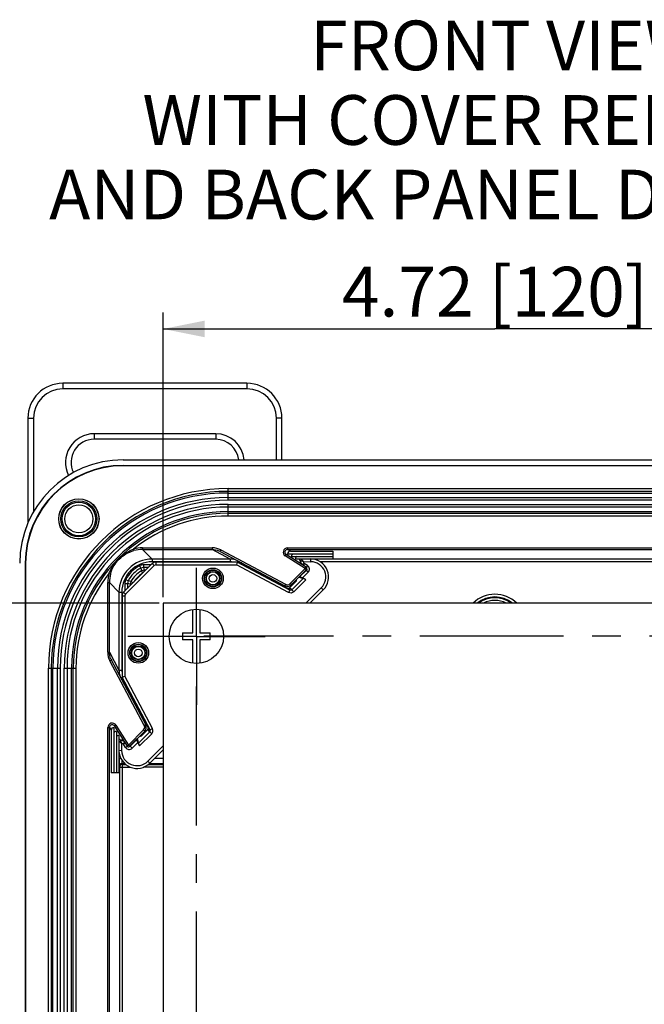
# Model space of a CAD drawing. Units: millimetres. Extents: x 9 to 413, y 1 to 290.
# Drawn here: x 161 to 199, y 102 to 161 of the extents above; entities that cross this region are included whole.
import ezdxf

# ---------------------------------------------------------------- set-up
doc = ezdxf.new("R2010")
doc.units = ezdxf.units.MM
doc.header["$LTSCALE"] = 23.1
doc.linetypes.add('CENTER', pattern=[0.6, 0.375, -0.075, 0.075, -0.075])
doc.layers.get('0').update_dxf_attribs({"linetype": 'CONTINUOUS'})
for name, color, linetype in [('AXIS', 7, 'CONTINUOUS'), ('DEFAULT_1', 7, 'CENTER'), ('EDGE_FEAT', 7, 'CONTINUOUS')]:
    doc.layers.add(name, color=color, linetype=linetype)
doc.styles.get("Standard").update_dxf_attribs({"font": 'txt', "width": 0.7})
doc.dimstyles.new('DIMSTYLE_2', dxfattribs={"dimtxt": 3, "dimasz": 2.5, "dimexe": 1, "dimexo": 1.5, "dimgap": 0.75, "dimtad": 1, "dimdec": 0, "dimlfac": 3, "dimdsep": 46, "dimtxsty": 'STANDARD', "dimblk": '_FILLED', "dimblk1": '_FILLED', "dimblk2": '_FILLED', "dimcen": 0.09, "dimazin": 2, "dimtp": 0.5, "dimtm": 0.5, "dimtfac": 1, "dimtdec": 0, "dimtofl": 0, "dimtmove": 0, "dimatfit": 3, "dimldrblk": '_FILLED', "dimfxl": 1, "dimtolj": 1, "dimarcsym": 0})
doc.dimstyles.new('DIMSTYLE_3', dxfattribs={"dimtxt": 3, "dimasz": 2.5, "dimexe": 1, "dimexo": 1.5, "dimgap": 0.75, "dimtad": 1, "dimdec": 0, "dimlfac": 3, "dimdsep": 46, "dimtxsty": 'STANDARD', "dimblk": '_FILLED', "dimblk1": '_FILLED', "dimblk2": '_FILLED', "dimcen": 0.09, "dimazin": 2, "dimtp": 0.3, "dimtm": 0.3, "dimtfac": 1, "dimtdec": 0, "dimtofl": 0, "dimtmove": 0, "dimatfit": 3, "dimldrblk": '_FILLED', "dimfxl": 1, "dimtolj": 1, "dimarcsym": 0})

# ---------------------------------------------------------------- blocks, each defined once
blk = doc.blocks.new('_FILLED')
at = {"color": 0, "linetype": 'BYBLOCK'}
blk.add_solid([(0, 0), (-1, 0.2), (-1, -0.2)], dxfattribs=at)
blk = doc.blocks.new('*D3')
at = {"color": 2, "linetype": 'CONTINUOUS'}
for p, q in [((169.815, 126.172), (169.814, 143.354)), ((209.815, 126.042), (209.814, 143.355)), ((169.814, 142.354), (189.814, 142.354)), ((209.814, 142.355), (189.814, 142.354))]:
    blk.add_line(p, q, dxfattribs=at)
at = {"color": 2, "linetype": 'CONTINUOUS', "xscale": 2.5, "yscale": 2.5, "zscale": 2.5}
for p, rotation in [((169.814, 142.354), 180.0006538277), ((209.814, 142.355), 0.0006538277)]:
    blk.add_blockref('_FILLED', p, dxfattribs=dict(at, rotation=rotation))
at = {"color": 2, "linetype": 'CONTINUOUS', "insert": (189.814, 146.104), "char_height": 3, "width": 31.17857, "attachment_point": 2, "line_spacing_factor": 0.9}
blk.add_mtext('4.72{\\ftxt.shx;\\W1.000000;\\H3.000000; }[120]', dxfattribs=at)
blk = doc.blocks.new('*D4')
at = {"color": 2, "linetype": 'CONTINUOUS'}
for p, q in [((169.574, 125.801), (147.956, 125.801)), ((148.956, 125.801), (148.957, 97.301)), ((148.957, 68.801), (148.957, 97.301)), ((169.47, 68.801), (147.957, 68.801))]:
    blk.add_line(p, q, dxfattribs=at)
at = {"color": 2, "linetype": 'CONTINUOUS', "xscale": 2.5, "yscale": 2.5, "zscale": 2.5}
for p, rotation in [((148.956, 125.801), 90.0006538277), ((148.957, 68.801), 270.0006538277)]:
    blk.add_blockref('_FILLED', p, dxfattribs=dict(at, rotation=rotation))
at = {"color": 2, "linetype": 'CONTINUOUS', "insert": (145.207, 102.568), "char_height": 3, "width": 29.89286, "attachment_point": 2, "rotation": 90, "line_spacing_factor": 0.9}
blk.add_mtext('6.73{\\ftxt.shx;\\W1.000000;\\H3.000000; }[171]', dxfattribs=at)

msp = doc.modelspace()

# ---------------------------------------------------------------- linework, layer by layer
at = {"color": 9, "linetype": 'CONTINUOUS'}
for p, q in [((163.7614, 139.0734), (163.7614, 138.7417)), ((174.868, 139.0734), (174.868, 138.7417)), ((174.868, 138.7417), (163.7614, 138.7417)), ((161.6555, 136.9675), (161.9871, 136.9675)), ((161.9871, 136.9675), (161.9871, 131.3072)), ((176.6423, 134.4551), (176.6423, 136.9675)), ((176.974, 136.9675), (176.6423, 136.9675)), ((165.648, 136.0279), (165.648, 135.6953)), ((172.9814, 136.0279), (165.648, 136.0279)), ((172.9814, 136.0279), (172.9814, 135.6953)), ((167.4037, 134.1218), (167.4037, 134.0985)), ((169.1485, 128.4667), (169.1485, 128.3001)), ((173.8617, 128.4667), (169.1485, 128.4667)), ((173.8617, 128.4667), (173.8617, 128.3001)), ((200.8362, 128.4667), (178.8232, 128.4667)), ((161.4937, 128.2118), (161.517, 128.2118)), ((173.8617, 128.3001), (169.1485, 128.3001)), ((174.3278, 128.3424), (174.2941, 128.279)), ((178.1535, 128.1587), (178.1553, 128.1617)), ((178.4526, 127.8274), (178.4664, 127.8136)), ((200.3483, 128.3001), (179.2866, 128.3001)), ((167.1488, 126.467), (167.1488, 121.7538)), ((167.1488, 126.467), (167.3154, 126.467)), ((167.3154, 126.467), (167.3154, 121.7538)), ((167.1488, 121.7538), (167.3154, 121.7538)), ((167.2731, 121.2877), (167.3365, 121.3214)), ((167.6462, 120.6662), (167.6461, 120.5689)), ((167.7111, 120.5493), (167.711, 120.4468)), ((168.4302, 117.805), (168.4544, 117.7594)), ((168.479, 117.8538), (168.5088, 117.7976)), ((167.1385, 117.4933), (167.1501, 117.4828)), ((167.1501, 117.4828), (167.1597, 117.474)), ((167.1597, 117.474), (167.3001, 117.3462)), ((167.2245, 117.5624), (167.2258, 117.5587)), ((167.2258, 117.5587), (167.2314, 117.5428)), ((167.2314, 117.5428), (167.24, 117.5182)), ((167.24, 117.5182), (167.3001, 117.3462)), ((167.3001, 117.3462), (167.3078, 116.9027)), ((167.4104, 117.297), (167.3001, 117.3462)), ((167.4568, 117.462), (167.4538, 117.4602)), ((167.7881, 117.1629), (167.8019, 117.1491)), ((167.1488, 116.7923), (167.1488, 116.446)), ((167.1488, 116.446), (167.2491, 116.446)), ((167.1572, 115.9463), (167.1779, 115.905)), ((167.1779, 115.905), (167.1779, 78.6919)), ((167.1779, 115.905), (167.8289, 115.905)), ((167.3238, 116.1129), (167.3445, 116.0715)), ((167.4985, 116.1129), (167.3238, 116.1129)), ((167.3445, 116.0715), (167.3445, 78.5254)), ((167.3445, 116.0715), (167.546, 116.0715)), ((169.8148, 115.905), (168.6348, 115.905)), ((168.9205, 116.0715), (169.8148, 116.0715)), ((169.8148, 116.1129), (168.9665, 116.1129)), ((169.3035, 116.446), (169.8148, 116.446))]:
    msp.add_line(p, q, dxfattribs=at)
at = {"color": 7, "linetype": 'CONTINUOUS'}
for p, q in [((174.868, 139.0734), (163.7614, 139.0734)), ((161.6555, 136.9675), (161.6555, 130.6438)), ((176.974, 134.4551), (176.974, 136.9675)), ((172.9814, 135.6953), (165.648, 135.6953)), ((177.319, 128.7725), (180.0486, 128.7725)), ((177.4831, 128.9409), (180.0486, 128.9409)), ((177.5555, 128.6247), (180.0486, 128.6247)), ((177.792, 128.477), (180.0486, 128.477)), ((180.0486, 128.9409), (180.0486, 128.477)), ((209.8147, 125.8012), (169.8147, 125.8008)), ((169.8147, 125.8008), (169.8153, 68.8008)), ((171.598, 124.0175), (171.598, 125.4281)), ((172.0314, 125.4281), (172.0314, 124.0175)), ((170.9814, 124.0175), (170.9814, 123.5841)), ((170.9814, 124.0175), (171.598, 124.0175)), ((172.0314, 124.0175), (172.648, 124.0175)), ((172.648, 123.5841), (172.648, 124.0175)), ((171.598, 123.5841), (170.9814, 123.5841)), ((171.598, 122.1735), (171.598, 123.5841)), ((172.0314, 123.5841), (172.0314, 122.1735)), ((172.648, 123.5841), (172.0314, 123.5841)), ((167.3807, 121.1442), (167.3306, 121.345)), ((167.3806, 121.0682), (167.3807, 121.1442)), ((167.3807, 121.1442), (167.6434, 120.6514)), ((167.6434, 120.574), (167.6434, 120.6514)), ((167.7111, 120.5493), (168.91, 118.3008)), ((166.843, 118.2965), (166.843, 115.5669)), ((166.6747, 118.1324), (166.6747, 115.5669)), ((166.9908, 118.06), (166.9908, 115.5669)), ((167.1385, 117.8235), (167.1385, 115.5669)), ((168.4544, 117.7594), (168.4261, 117.7986)), ((168.8932, 118.182), (168.5088, 117.7976)), ((167.1426, 117.5395), (167.1385, 117.5322)), ((167.2245, 117.5624), (167.2157, 117.5656)), ((168.2349, 117.6075), (168.3175, 117.351)), ((167.1385, 115.5669), (166.6747, 115.5669))]:
    msp.add_line(p, q, dxfattribs=at)
for points in [[(167.1883, 117.5676), (167.1749, 117.5643), (167.1625, 117.5584), (167.1515, 117.55), (167.1426, 117.5395)], [(167.2157, 117.5656), (167.2021, 117.568), (167.1883, 117.5676)]]:
    msp.add_lwpolyline(points, dxfattribs=at)
for centre, radius in [((171.8147, 123.8008), 1.6417), ((168.3147, 122.8008), 0.5), ((168.3147, 122.8008), 0.4167)]:
    msp.add_circle(centre, radius, dxfattribs=at)
for centre, radius, start, end in [((163.7614, 136.9675), 2.1059, 90, 180), ((174.868, 136.9675), 2.1059, 0, 90), ((165.648, 134.3008), 1.3945, 90, 206.452199), ((172.9814, 134.3008), 1.3945, 6.35631, 90), ((167.4037, 128.2118), 6.2433, 90, 180), ((167.4037, 128.2118), 5.91, 90, 180), ((167.4037, 128.2118), 5.8867, 90, 180), ((173.7271, 121.8884), 10.5619, 90, 180), ((173.7271, 121.8884), 9.4381, 90, 180), ((178.3819, 127.8981), 0.1, 315, 323.583324), ((167.7174, 117.2336), 0.1, 290.913282, 315)]:
    msp.add_arc(centre, radius, start, end, dxfattribs=at)
at = {"color": 9, "linetype": 'CONTINUOUS'}
for centre, radius, start, end in [((163.7614, 136.9675), 1.7743, 90, 180), ((174.868, 136.9675), 1.7743, 0, 90), ((165.648, 134.3008), 1.7271, 90, 207.092025), ((172.9814, 134.3008), 1.7271, 5.134038, 90), ((169.1484, 126.4671), 1.9996, 89.998686, 180.001314), ((169.1484, 126.4671), 1.8329, 89.99663, 180.00337), ((173.8615, 127.4636), 0.8365, 79.200577, 89.985322), ((178.2419, 128.3), 0.1666, 168.572666, 221.537724), ((178.2424, 128.3007), 0.1675, 221.597911, 237.9504), ((168.1516, 121.754), 0.8361, 180.01208, 190.701918), ((167.3155, 117.3736), 0.1666, 48.462276, 101.427334), ((167.3148, 117.3731), 0.1675, 32.0496, 48.402088), ((167.3239, 115.9461), 0.1667, 90.035439, 179.938375), ((167.3446, 115.9048), 0.1667, 90.029024, 179.944789)]:
    msp.add_arc(centre, radius, start, end, dxfattribs=at)
at = {"color": 7, "linetype": 'CONTINUOUS'}
for centre, major_axis, ratio, start_param, end_param in [((177.4858, 128.7725), (-0.0844, 0.1465), 0.981536, -0.5144105, 1.0563858), ((177.7223, 128.6247), (-0.0844, 0.1465), 0.981536, -0.0198073, 1.0563858), ((177.9588, 128.477), (-0.0844, 0.1465), 0.981536, -0.0198073, 1.0563858), ((167.7127, 120.5412), (-0.0665, 0.125), 0.016427, -1.5152928, 0.0205969), ((166.843, 118.1297), (0.1465, -0.0844), 0.981536, 2.0852068, 3.6560032), ((166.9908, 117.8932), (0.1465, -0.0844), 0.981536, 2.0852068, 3.1613999), ((167.1385, 117.6567), (0.1465, -0.0844), 0.981536, 2.0852068, 3.1613999), ((168.5035, 117.8091), (0.0489, 0.0499), 0.1690422, -3.1707874, -1.6348977)]:
    msp.add_ellipse(centre, major_axis=major_axis, ratio=ratio, start_param=start_param, end_param=end_param, dxfattribs=at)
for points in [[(174.2645, 128.3821), (174.1389, 128.4373), (173.9989, 128.4667), (173.8617, 128.4667)], [(167.1488, 121.7538), (167.1488, 121.6223), (167.1757, 121.4883), (167.2265, 121.3671)]]:
    msp.add_open_spline(points, degree=3, dxfattribs=at)
at = {"color": 9, "linetype": 'CONTINUOUS'}
for points in [[(167.1543, 117.5432), (167.1475, 117.5365), (167.1419, 117.5283), (167.1383, 117.5195)], [(167.1883, 117.5613), (167.1757, 117.5586), (167.1636, 117.5521), (167.1543, 117.5432)], [(167.2137, 117.562), (167.2053, 117.5634), (167.1965, 117.5631), (167.1883, 117.5613)], [(167.2258, 117.5587), (167.2219, 117.5602), (167.2178, 117.5613), (167.2137, 117.562)]]:
    msp.add_open_spline(points, degree=3, dxfattribs=at)
for points, knots in [([(167.1488, 116.446), (167.1488, 116.3836), (167.1491, 116.2928), (167.1501, 116.177), (167.1511, 116.1029), (167.1522, 116.0414), (167.1538, 115.9949), (167.1547, 115.966), (167.1563, 115.9519), (167.1566, 115.9475), (167.1572, 115.9463)], [0, 0, 0, 0, 0.3746929, 0.5447635, 0.6948198, 0.8193531, 0.9137999, 0.9747194, 0.9918746, 1, 1, 1, 1]), ([(167.316, 116.3279), (167.3163, 116.2996), (167.3168, 116.259), (167.318, 116.2081), (167.3189, 116.177), (167.3201, 116.1518), (167.3209, 116.1326), (167.3225, 116.1207), (167.3228, 116.1143), (167.3238, 116.1129)], [0, 0, 0, 0, 0.3953134, 0.5646028, 0.7099969, 0.828383, 0.9172555, 0.9747775, 1, 1, 1, 1])]:
    msp.add_open_spline(points, degree=3, knots=knots, dxfattribs=at)
at = {"layer": 'AXIS', "color": 7, "linetype": 'CONTINUOUS'}
for p, q in [((167.4037, 134.4551), (212.2304, 134.4551)), ((167.4037, 134.1218), (212.2304, 134.1218)), ((212.2304, 134.0985), (167.4037, 134.0985)), ((173.7271, 132.4504), (205.9071, 132.4504)), ((173.7271, 131.3265), (205.9071, 131.3265)), ((178.0531, 128.391), (178.1561, 128.1599)), ((178.0834, 128.477), (178.0782, 128.4744)), ((161.4937, 128.2118), (161.4937, 66.3851)), ((161.517, 128.2118), (161.517, 66.3851)), ((169.1525, 128.1874), (167.4281, 126.463)), ((174.2699, 128.285), (169.3881, 128.285)), ((174.2697, 128.2849), (174.2281, 128.1183)), ((174.4713, 128.2348), (174.2705, 128.2849)), ((174.5473, 128.2349), (174.4713, 128.2348)), ((174.4713, 128.2348), (174.9641, 127.9721)), ((175.0415, 127.9721), (174.9641, 127.9721)), ((175.0662, 127.9044), (177.3147, 126.7055)), ((178.4464, 127.7843), (178.065, 127.4029)), ((178.4546, 127.7936), (178.4464, 127.7843)), ((177.8561, 127.1611), (177.8169, 127.1894)), ((178.008, 127.3806), (178.2645, 127.298)), ((178.065, 127.4027), (178.0651, 127.4029)), ((178.065, 127.4027), (178.0713, 127.3602)), ((178.4196, 127.2209), (178.2232, 127.3254)), ((177.4335, 126.7223), (177.8179, 127.1067)), ((178.6584, 125.8009), (179.4685, 126.611)), ((163.1651, 72.7084), (163.1651, 121.8884)), ((164.289, 72.7084), (164.289, 121.8884)), ((169.0045, 116.147), (169.8148, 116.9573))]:
    msp.add_line(p, q, dxfattribs=at)
at = {"layer": 'AXIS', "color": 9, "linetype": 'CONTINUOUS'}
for p, q in [((173.7271, 132.7161), (205.9071, 132.7161)), ((205.9071, 132.5495), (173.7271, 132.5495)), ((173.7271, 132.1761), (205.9071, 132.1761)), ((205.9071, 132.0112), (173.7271, 132.0112)), ((173.7271, 131.7657), (205.9071, 131.7657)), ((205.9071, 131.6008), (173.7271, 131.6008)), ((173.7271, 131.2274), (205.9071, 131.2274)), ((205.9071, 131.0608), (173.7271, 131.0608)), ((178.0531, 128.391), (178.0568, 128.3897)), ((178.0568, 128.3897), (178.0727, 128.3841)), ((178.0727, 128.3841), (178.0973, 128.3755)), ((178.0973, 128.3755), (178.2693, 128.3154)), ((178.1222, 128.477), (178.1327, 128.4654)), ((178.1327, 128.4654), (178.1415, 128.4558)), ((178.1415, 128.4558), (178.2693, 128.3154)), ((178.7128, 128.3077), (178.7157, 128.4743)), ((169.2703, 128.0695), (167.546, 126.3452)), ((169.2703, 128.0695), (169.1525, 128.1874)), ((169.3881, 128.1183), (169.3881, 128.285)), ((169.3881, 128.1183), (174.2281, 128.1183)), ((177.3739, 126.4457), (174.2281, 128.1183)), ((177.4521, 126.5927), (174.2697, 128.2849)), ((174.9493, 127.9693), (175.0466, 127.9694)), ((175.0662, 127.9044), (175.1687, 127.9045)), ((178.3185, 128.2051), (178.1789, 128.1429)), ((178.3185, 128.2051), (178.2513, 128.0976)), ((178.3185, 128.2051), (178.2693, 128.3154)), ((178.2693, 128.3154), (178.7128, 128.3077)), ((178.5169, 128.0811), (178.3185, 128.2051)), ((178.5643, 127.6664), (178.4464, 127.7843)), ((178.5169, 128.0811), (178.4488, 127.9722)), ((178.2645, 127.298), (177.5738, 126.6072)), ((178.4196, 127.2209), (177.6898, 126.4911)), ((177.8105, 127.1853), (177.8561, 127.1611)), ((178.2232, 127.3254), (178.5643, 127.6664)), ((177.4521, 126.5927), (177.3147, 126.7055)), ((177.4521, 126.5927), (177.3739, 126.4457)), ((177.5738, 126.6072), (177.4335, 126.7223)), ((177.5738, 126.6072), (177.6898, 126.4911)), ((177.7617, 127.1365), (177.8179, 127.1067)), ((178.4227, 125.8009), (179.3507, 126.7289)), ((179.3507, 126.7289), (179.4685, 126.611)), ((162.8994, 72.7084), (162.8994, 121.8884)), ((163.066, 121.8884), (163.066, 72.7084)), ((163.4394, 72.7084), (163.4394, 121.8884)), ((163.6043, 121.8884), (163.6043, 72.7084)), ((163.8498, 72.7084), (163.8498, 121.8884)), ((164.0147, 121.8884), (164.0147, 72.7084)), ((164.3881, 72.7084), (164.3881, 121.8884)), ((164.5547, 121.8884), (164.5547, 72.7084)), ((168.8866, 116.2648), (169.8148, 117.193))]:
    msp.add_line(p, q, dxfattribs=at)
at = {"layer": 'AXIS', "color": 7, "linetype": 'CONTINUOUS'}
for points in [[(178.0483, 128.4298), (178.0473, 128.416), (178.0492, 128.4023), (178.0531, 128.391)], [(178.0782, 128.4744), (178.0674, 128.4658), (178.0586, 128.4552), (178.0521, 128.443), (178.0483, 128.4298)], [(169.3881, 128.285), (169.3806, 128.2849), (169.3391, 128.2814), (169.2984, 128.2727), (169.2591, 128.259), (169.2219, 128.2406), (169.1872, 128.2176), (169.1556, 128.1905), (169.1525, 128.1874)], [(178.4752, 127.8625), (178.4756, 127.8596), (178.4748, 127.8417), (178.4709, 127.8244), (178.4641, 127.8082), (178.4546, 127.7936)]]:
    msp.add_lwpolyline(points, dxfattribs=at)
for centre, radius in [((164.7271, 130.8884), 1.2167), ((164.7271, 130.8884), 1.2072), ((164.7271, 130.8884), 1.0917), ((172.8147, 127.3008), 0.5), ((172.8147, 127.3008), 0.4167), ((172.8147, 127.3008), 0.3948)]:
    msp.add_circle(centre, radius, dxfattribs=at)
at = {"layer": 'AXIS', "color": 9, "linetype": 'CONTINUOUS'}
for radius in [0.6208, 0.5212, 0.2282]:
    msp.add_circle((172.8147, 127.3008), radius, dxfattribs=at)
at = {"layer": 'AXIS', "color": 7, "linetype": 'CONTINUOUS'}
msp.add_arc((178.6966, 127.3829), 1.0916, 315, 89, dxfattribs=at)
at = {"layer": 'AXIS', "color": 9, "linetype": 'CONTINUOUS'}
for centre, radius, start, end in [((169.3881, 127.9518), 0.1666, 89.998809, 135.001191), ((178.3757, 127.8549), 0.2666, 315.014961, 58.029042), ((178.6966, 127.3829), 0.9249, 315, 89), ((189.8171, 124.4651), 1.877, 45.425654, 134.575647), ((189.8171, 124.4651), 1.7104, 51.401414, 128.599838), ((189.8171, 124.4651), 1.6695, 53.231997, 126.769313), ((189.8171, 124.4651), 1.5029, 62.863003, 117.138322)]:
    msp.add_arc(centre, radius, start, end, dxfattribs=at)
at = {"layer": 'AXIS', "color": 7, "linetype": 'CONTINUOUS'}
for centre, major_axis, ratio, start_param, end_param in [((174.5834, 128.1183), (0.3137, -0.1666), 0.0163787, 3.1107609, 3.1456675), ((175.0743, 127.9028), (0.125, -0.0665), 0.016427, 3.1209958, 4.6568855), ((178.2189, 127.3211), (0.1539, -0.0818), 0.0333914, 1.5605754, 3.1313719), ((178.4153, 127.2166), (0.1539, -0.0818), 0.0333914, 1.5605754, 2.9568388), ((177.361, 126.7943), (0.0781, -0.0659), 0.978592, -1.3552803, -0.0826992), ((177.8064, 127.112), (0.0499, 0.0489), 0.1690422, -1.506695, 0.0291948)]:
    msp.add_ellipse(centre, major_axis=major_axis, ratio=ratio, start_param=start_param, end_param=end_param, dxfattribs=at)
at = {"layer": 'AXIS', "color": 9, "linetype": 'CONTINUOUS'}
for points in [[(178.0535, 128.4018), (178.0521, 128.4102), (178.0524, 128.419), (178.0542, 128.4272)], [(178.0568, 128.3897), (178.0553, 128.3936), (178.0542, 128.3977), (178.0535, 128.4018)], [(178.0542, 128.4272), (178.0569, 128.4398), (178.0634, 128.4519), (178.0724, 128.4612)], [(178.0724, 128.4612), (178.079, 128.468), (178.0872, 128.4736), (178.096, 128.4772)]]:
    msp.add_open_spline(points, degree=3, dxfattribs=at)
for points, knots in [([(177.5738, 126.6072), (177.5584, 126.5919), (177.5157, 126.5724), (177.4709, 126.5826), (177.4521, 126.5927)], [0, 0, 0, 0, 0.5038873, 1, 1, 1, 1]), ([(177.6898, 126.4911), (177.6502, 126.4516), (177.542, 126.3972), (177.4234, 126.4194), (177.3739, 126.4457)], [0, 0, 0, 0, 0.4996893, 1, 1, 1, 1])]:
    msp.add_open_spline(points, degree=3, knots=knots, dxfattribs=at)
at = {"layer": 'DEFAULT_1', "color": 7, "linetype": 'CENTER'}
for p, q in [((171.8147, 123.8008), (171.8147, 127.9425)), ((171.8147, 123.8008), (167.673, 123.8008)), ((171.8147, 123.8008), (171.8147, 119.6591)), ((171.8147, 123.8008), (175.9564, 123.8008)), ((207.8147, 123.8012), (172.2734, 123.8012)), ((171.8153, 70.8008), (171.8153, 120.7702))]:
    msp.add_line(p, q, dxfattribs=at)
at = {"layer": 'EDGE_FEAT', "color": 9, "linetype": 'CONTINUOUS'}
for p, q in [((173.7271, 132.0112), (173.7271, 132.7161)), ((173.7271, 131.0608), (173.7271, 131.7657)), ((168.0209, 129.0698), (168.0471, 128.9734)), ((168.5718, 129.1434), (168.5718, 129.0434)), ((168.5718, 129.1434), (172.7771, 129.1434)), ((169.1485, 128.4667), (168.5718, 129.0434)), ((168.5718, 129.0434), (172.7771, 129.0434)), ((172.7771, 129.1434), (172.7771, 129.0434)), ((173.8617, 128.4667), (172.7771, 129.0434)), ((173.2942, 129.0145), (173.2472, 128.9262)), ((173.2942, 129.0145), (177.1922, 126.9419)), ((177.3189, 129.1434), (177.3189, 129.0434)), ((177.3189, 129.1434), (202.3152, 129.1434)), ((177.4831, 128.9409), (177.3189, 129.0434)), ((177.3189, 129.0434), (202.3152, 129.0434)), ((177.1778, 128.6505), (177.2308, 128.7353)), ((178.3819, 127.8981), (177.1778, 128.6505)), ((168.3915, 128.0623), (168.4687, 127.915)), ((168.6231, 128.1193), (168.6231, 127.953)), ((169.0844, 128.1193), (168.6231, 128.1193)), ((168.9181, 127.953), (168.6231, 127.953)), ((168.6649, 127.6998), (168.6649, 127.7882)), ((168.7533, 127.7882), (168.6649, 127.7882)), ((177.4667, 126.9829), (178.3819, 127.8981)), ((178.3819, 127.8981), (178.4349, 127.9829)), ((178.3819, 127.8981), (178.4526, 127.8274)), ((166.5457, 127.5946), (166.6421, 127.5684)), ((167.5532, 127.224), (167.7005, 127.1468)), ((168.577, 127.6119), (168.5018, 127.7455)), ((166.4721, 122.8384), (166.4721, 127.0437)), ((166.4721, 127.0437), (166.5721, 127.0437)), ((166.5721, 122.8384), (166.5721, 127.0437)), ((167.1488, 126.467), (166.5721, 127.0437)), ((167.4962, 126.9924), (167.4962, 126.5311)), ((167.4962, 126.9924), (167.6625, 126.9924)), ((167.6625, 126.9924), (167.6625, 126.6974)), ((167.8273, 126.9506), (167.8273, 126.8622)), ((167.9157, 126.9506), (167.8273, 126.9506)), ((168.0036, 127.0385), (167.87, 127.1137)), ((177.1922, 126.9419), (177.1452, 126.8536)), ((177.4667, 126.9829), (177.5374, 126.9122)), ((167.4972, 126.2274), (167.3305, 126.2274)), ((167.546, 126.3452), (167.4281, 126.463)), ((167.4972, 126.2274), (167.4972, 121.3874)), ((166.4721, 122.8384), (166.5721, 122.8384)), ((166.5721, 122.8384), (167.1488, 121.7538)), ((162.8994, 121.8884), (163.6043, 121.8884)), ((163.8498, 121.8884), (164.5547, 121.8884)), ((166.601, 122.3213), (166.6893, 122.3683)), ((168.6736, 118.4233), (166.601, 122.3213)), ((169.0228, 118.1634), (167.3306, 121.3458)), ((169.1698, 118.2416), (167.4972, 121.3874)), ((166.4721, 76.3003), (166.4721, 118.2966)), ((166.4721, 118.2966), (166.5721, 118.2966)), ((166.5721, 76.3003), (166.5721, 118.2966)), ((166.5721, 118.2966), (166.6747, 118.1324)), ((166.965, 118.4377), (166.8802, 118.3847)), ((166.965, 118.4377), (167.7174, 117.2336)), ((168.6736, 118.4233), (168.7619, 118.4703)), ((169.0228, 118.1634), (168.91, 118.3008)), ((167.7174, 117.2336), (168.6326, 118.1488)), ((168.3175, 117.351), (169.0083, 118.0417)), ((168.3946, 117.1959), (169.1244, 117.9257)), ((168.6326, 118.1488), (168.7033, 118.0781)), ((169.0083, 118.0417), (168.8932, 118.182)), ((169.0083, 118.0417), (169.1244, 117.9257)), ((169.0228, 118.1634), (169.1698, 118.2416)), ((167.4104, 117.297), (167.4727, 117.4366)), ((167.4104, 117.297), (167.5179, 117.3642)), ((167.5344, 117.0986), (167.4104, 117.297)), ((167.5344, 117.0986), (167.6433, 117.1667)), ((167.7174, 117.2336), (167.6326, 117.1806)), ((167.7174, 117.2336), (167.7881, 117.1629)), ((167.9491, 117.0512), (167.8312, 117.1691)), ((168.2901, 117.3923), (167.9491, 117.0512)), ((167.3078, 116.9027), (167.1412, 116.8998)), ((168.8866, 116.2648), (169.0045, 116.147))]:
    msp.add_line(p, q, dxfattribs=at)
at = {"layer": 'EDGE_FEAT', "color": 7, "linetype": 'CONTINUOUS'}
for p, q in [((173.2472, 128.9262), (177.1452, 126.8536)), ((178.4349, 127.9829), (177.2308, 128.7353)), ((177.5374, 126.9122), (178.4526, 127.8274)), ((167.3305, 126.2274), (167.3305, 121.3456)), ((168.7619, 118.4703), (166.6893, 122.3683)), ((167.3306, 121.3458), (167.4972, 121.3874)), ((166.8802, 118.3847), (167.6326, 117.1806)), ((167.7881, 117.1629), (168.7033, 118.0781)), ((167.4556, 117.4594), (167.2245, 117.5624)), ((167.7559, 117.1399), (167.753, 117.1403)), ((168.2126, 117.5505), (167.8312, 117.1691)), ((168.2128, 117.5505), (168.2126, 117.5505)), ((168.2128, 117.5505), (168.2553, 117.5442)), ((168.3946, 117.1959), (168.2901, 117.3923))]:
    msp.add_line(p, q, dxfattribs=at)
for points in [[(167.4281, 126.463), (167.425, 126.4599), (167.3979, 126.4283), (167.3749, 126.3936), (167.3565, 126.3564), (167.3428, 126.3171), (167.3341, 126.2764), (167.3306, 126.2349), (167.3305, 126.2274)], [(167.8312, 117.1691), (167.8219, 117.1609), (167.8073, 117.1514), (167.7911, 117.1446), (167.7738, 117.1407), (167.7559, 117.1399)]]:
    msp.add_lwpolyline(points, dxfattribs=at)
at = {"layer": 'EDGE_FEAT', "color": 9, "linetype": 'CONTINUOUS'}
for centre, radius in [((164.7271, 130.8884), 1.0128), ((164.7271, 130.8884), 0.8462), ((168.3147, 122.8008), 0.6208), ((168.3147, 122.8008), 0.5212), ((168.3147, 122.8008), 0.2282)]:
    msp.add_circle(centre, radius, dxfattribs=at)
at = {"layer": 'EDGE_FEAT', "color": 7, "linetype": 'CONTINUOUS'}
msp.add_circle((168.3147, 122.8008), 0.3948, dxfattribs=at)
at = {"layer": 'EDGE_FEAT', "color": 9, "linetype": 'CONTINUOUS'}
for centre, radius, start, end in [((173.7271, 121.8884), 10.8276, 90, 180), ((173.7271, 121.8884), 10.661, 90, 180), ((173.7271, 121.8884), 10.2877, 90, 180), ((173.7271, 121.8884), 10.1228, 90, 180), ((173.7271, 121.8884), 9.8772, 90, 180), ((173.7271, 121.8884), 9.7123, 90, 180), ((173.7271, 121.8884), 9.339, 90, 180), ((173.7271, 121.8884), 9.1724, 90, 128.469781), ((168.573, 127.0341), 2.1093, 90.03312, 105.174342), ((168.5729, 127.0346), 2.0088, 90.03218, 105.173598), ((172.7771, 128.0421), 1.1013, 61.998124, 89.9997), ((177.3189, 128.8767), 0.2666, 89.99991, 238.031897), ((177.3188, 128.8768), 0.1666, 89.961611, 210.1715), ((169.3147, 126.3008), 1.9888, 117.658849, 152.341151), ((169.3147, 126.3008), 1.8225, 117.658849, 152.341151), ((199.2287, 133.8392), 31.3253, 190.901356, 191.217273), ((179.7154, 130.681), 11.4228, 193.816971, 194.669755), ((173.7271, 121.8884), 9.1724, 141.530219, 180), ((168.5814, 127.0425), 2.1093, 164.825726, 179.966812), ((168.581, 127.0426), 2.0088, 164.826436, 179.967786), ((169.3147, 126.3008), 1.6577, 119.364564, 150.635436), ((169.3147, 126.3008), 1.4914, 121.500179, 148.499775), ((164.9345, 115.9001), 11.4228, 75.330245, 76.183029), ((161.7763, 96.3868), 31.3253, 78.782727, 79.098644), ((177.3017, 127.1479), 0.2333, 242, 315), ((167.6637, 126.2274), 0.1666, 134.998809, 180.001191), ((167.5734, 122.8384), 1.1013, 180.00024, 208.001936), ((166.7388, 118.2966), 0.2666, 31.968155, 180.000065), ((166.7387, 118.2967), 0.1666, 59.828001, 180.03837), ((168.4676, 118.3138), 0.2333, 315, 28), ((167.7606, 117.2398), 0.2666, 211.970967, 314.98503), ((168.2326, 116.9189), 0.9249, 181, 315)]:
    msp.add_arc(centre, radius, start, end, dxfattribs=at)
at = {"layer": 'EDGE_FEAT', "color": 7, "linetype": 'CONTINUOUS'}
for centre, radius, start, end in [((172.7766, 128.0408), 1.0027, 62.006599, 67.94406), ((178.3819, 127.8981), 0.1, 315, 58), ((177.3017, 127.1479), 0.3333, 242, 315), ((167.5747, 122.8389), 1.0027, 202.057502, 207.99486), ((168.4676, 118.3138), 0.3333, 315, 28), ((167.7174, 117.2336), 0.1, 212, 315), ((168.2326, 116.9189), 1.0916, 181, 315)]:
    msp.add_arc(centre, radius, start, end, dxfattribs=at)
for centre, major_axis, ratio, start_param, end_param in [((167.4972, 121.0321), (-0.1666, 0.3137), 0.0163787, -0.0040749, 0.0308317), ((168.8212, 118.2545), (-0.0659, 0.0781), 0.978592, -3.0588934, -1.7863124), ((168.2944, 117.3966), (-0.0818, 0.1539), 0.0333914, 0.0102207, 1.5810172), ((168.3989, 117.2002), (-0.0818, 0.1539), 0.0333914, 0.1847538, 1.5810172)]:
    msp.add_ellipse(centre, major_axis=major_axis, ratio=ratio, start_param=start_param, end_param=end_param, dxfattribs=at)
at = {"layer": 'EDGE_FEAT', "color": 9, "linetype": 'CONTINUOUS'}
for points, knots in [([(166.5457, 127.5946), (166.6864, 127.9193), (167.0959, 128.5196), (167.6962, 128.9291), (168.0209, 129.0698)], [0, 0, 0, 0, 0.5000075, 1, 1, 1, 1]), ([(166.6421, 127.5684), (166.6875, 127.7353), (166.8212, 128.0591), (167.1392, 128.4764), (167.5565, 128.7943), (167.8802, 128.928), (168.0471, 128.9734)], [0, 0, 0, 0, 0.250106, 0.5000167, 0.7498992, 1, 1, 1, 1]), ([(169.0083, 118.0417), (169.0236, 118.0571), (169.0431, 118.0998), (169.0329, 118.1446), (169.0228, 118.1634)], [0, 0, 0, 0, 0.5038873, 1, 1, 1, 1]), ([(169.1244, 117.9257), (169.1639, 117.9653), (169.2183, 118.0735), (169.1961, 118.1921), (169.1698, 118.2416)], [0, 0, 0, 0, 0.4996893, 1, 1, 1, 1])]:
    msp.add_open_spline(points, degree=3, knots=knots, dxfattribs=at)
for points in [[(172.7771, 129.0434), (172.9048, 129.0434), (173.0348, 129.0181), (173.1531, 128.9701)], [(168.6231, 128.1193), (168.5436, 128.1193), (168.4619, 128.0992), (168.3915, 128.0623)], [(168.6231, 127.953), (168.5701, 127.9531), (168.5156, 127.9396), (168.4687, 127.915)], [(168.6649, 127.7882), (168.6087, 127.7882), (168.5508, 127.773), (168.5018, 127.7455)], [(167.5532, 127.224), (167.5163, 127.1536), (167.4962, 127.0719), (167.4962, 126.9924)], [(167.7005, 127.1468), (167.6759, 127.0999), (167.6625, 127.0454), (167.6625, 126.9924)], [(167.87, 127.1137), (167.8425, 127.0647), (167.8273, 127.0068), (167.8273, 126.9506)], [(166.6454, 122.4624), (166.5974, 122.5807), (166.5721, 122.7107), (166.5721, 122.8384)]]:
    msp.add_open_spline(points, degree=3, dxfattribs=at)
at = {"layer": 'EDGE_FEAT', "color": 7, "linetype": 'CONTINUOUS'}
for points in [[(177.2308, 128.7353), (177.208, 128.7495), (177.1883, 128.7699), (177.1748, 128.7931)], [(166.8224, 118.4407), (166.8456, 118.4272), (166.866, 118.4075), (166.8802, 118.3847)]]:
    msp.add_open_spline(points, degree=3, dxfattribs=at)

# ---------------------------------------------------------------- texts
at = {"color": 2, "linetype": 'CONTINUOUS', "insert": (190.571, 160.9657), "char_height": 3, "width": 85.714286, "attachment_point": 2, "line_spacing_factor": 0.9}
msp.add_mtext('FRONT VIEW\\PWITH COVER REMOVED\\PAND BACK PANEL DISPLAYED', dxfattribs=at)

# ---------------------------------------------------------------- dimensions: what is measured, and where the dimension line sits
at = {"color": 2, "linetype": 'CONTINUOUS'}
for base, p1, p2, angle, dimstyle, picture, middle in [((209.8145, 142.3547), (169.8147, 124.6724), (209.8147, 124.5416), 0.000654, 'DIMSTYLE_3', '*D3', (189.8145, 142.3545)), ((148.9569, 68.8005), (171.0743, 125.8008), (170.97, 68.8008), 270.000654, 'DIMSTYLE_2', '*D4', (148.9565, 102.5683))]:
    dim = msp.add_linear_dim(base=base, p1=p1, p2=p2, angle=angle, dimstyle=dimstyle, dxfattribs=at)
    dim.commit()
    dim.dimension.update_dxf_attribs({"geometry": picture, "text_midpoint": middle, "dimtype": 160})

doc.saveas('drawing.dxf')
